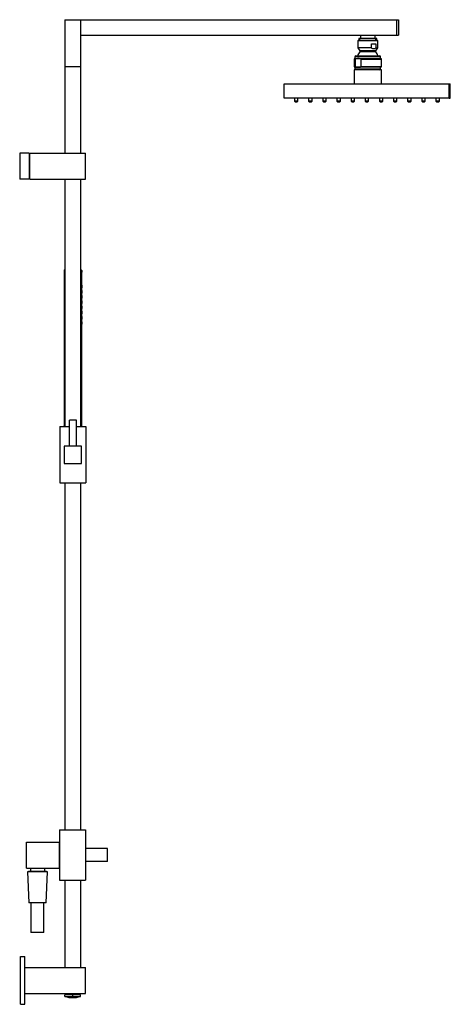
# Model space of a CAD drawing. Units: inches. Extents: x -842 to -16, y -836 to 1322.
# Drawn here: x -512 to -16, y 187 to 1322 of the extents above; entities that cross this region are included whole.
import ezdxf

# ---------------------------------------------------------------- set-up
doc = ezdxf.new("R2010")
doc.units = ezdxf.units.IN
for name, color, linetype in [('035106', 7, 'Continuous'), ('045046', 7, 'Continuous'), ('655047', 7, 'Continuous'), ('655053', 7, 'Continuous'), ('655054', 7, 'Continuous'), ('655056', 7, 'Continuous'), ('655057', 7, 'Continuous'), ('655062', 7, 'Continuous'), ('655076', 7, 'Continuous'), ('655077', 7, 'Continuous'), ('655080', 7, 'Continuous'), ('655081', 7, 'Continuous'), ('655082', 7, 'Continuous'), ('655085', 7, 'Continuous'), ('655086', 7, 'Continuous'), ('655091', 7, 'Continuous'), ('655092', 7, 'Continuous'), ('655094', 7, 'Continuous'), ('655095', 7, 'Continuous'), ('655096', 7, 'Continuous'), ('655097', 7, 'Continuous'), ('655099', 7, 'Continuous'), ('655100', 7, 'Continuous'), ('655102', 7, 'Continuous'), ('655110', 7, 'Continuous'), ('755020', 7, 'Continuous'), ('755021', 7, 'Continuous'), ('755022', 7, 'Continuous'), ('915003A', 7, 'Continuous'), ('Default', 7, 'Continuous')]:
    doc.layers.add(name, color=color, linetype=linetype)

# ---------------------------------------------------------------- blocks, each defined once
blk = doc.blocks.new('SE6')
at = {"layer": '035106', "color": 7, "linetype": 'Continuous', "ltscale": 25.4}
for p, q in [((-100.2, 1300), (-121.1, 1300)), ((-121.1, 1300), (-121.1, 1298)), ((-120, 1298), (-120, 1300)), ((-119.2, 1303.5), (-119.2, 1300)), ((-102.2, 1300), (-102.2, 1303.5)), ((-101.3, 1298), (-101.3, 1300)), ((-100.2, 1298), (-100.2, 1300))]:
    blk.add_line(p, q, dxfattribs=at)
at = {"layer": '045046', "color": 7, "linetype": 'Continuous', "ltscale": 25.4}
for p, q in [((-435.5, 364), (-435.7, 364)), ((-435.7, 353), (-435.5, 353))]:
    blk.add_line(p, q, dxfattribs=at)
at = {"layer": '655047', "color": 7, "linetype": 'Continuous', "ltscale": 25.4}
for p, q in [((-77.7, 1321.5), (-75.5, 1321.5)), ((-77.7, 1321.5), (-77.7, 1303.5)), ((-75.5, 1321.5), (-75.5, 1303.5)), ((-77.7, 1303.5), (-75.5, 1303.5))]:
    blk.add_line(p, q, dxfattribs=at)
at = {"layer": '655053', "color": 7, "linetype": 'Continuous', "ltscale": 25.4}
for p, q in [((-195.2, 1231.2), (-195.2, 1227.7)), ((-191.2, 1227.7), (-195.2, 1227.7)), ((-195.2, 1227.7), (-194.2, 1226.7)), ((-194.2, 1226.7), (-192.2, 1226.7)), ((-192.2, 1226.7), (-191.2, 1227.7)), ((-191.2, 1227.7), (-191.2, 1231.2)), ((-178.9, 1231.2), (-178.9, 1227.7)), ((-174.9, 1227.7), (-178.9, 1227.7)), ((-178.9, 1227.7), (-177.9, 1226.7)), ((-177.9, 1226.7), (-175.9, 1226.7)), ((-175.9, 1226.7), (-174.9, 1227.7)), ((-174.9, 1227.7), (-174.9, 1231.2)), ((-162.6, 1231.2), (-162.6, 1227.7)), ((-158.6, 1227.7), (-162.6, 1227.7)), ((-162.6, 1227.7), (-161.6, 1226.7)), ((-161.6, 1226.7), (-159.6, 1226.7)), ((-159.6, 1226.7), (-158.6, 1227.7)), ((-158.6, 1227.7), (-158.6, 1231.2)), ((-146.3, 1231.2), (-146.3, 1227.7)), ((-142.3, 1227.7), (-146.3, 1227.7)), ((-146.3, 1227.7), (-145.3, 1226.7)), ((-145.3, 1226.7), (-143.3, 1226.7)), ((-143.3, 1226.7), (-142.3, 1227.7)), ((-142.3, 1227.7), (-142.3, 1231.2)), ((-130, 1231.2), (-130, 1227.7)), ((-126, 1227.7), (-130, 1227.7)), ((-130, 1227.7), (-129, 1226.7)), ((-129, 1226.7), (-127, 1226.7)), ((-127, 1226.7), (-126, 1227.7)), ((-126, 1227.7), (-126, 1231.2)), ((-113.7, 1231.2), (-113.7, 1227.7)), ((-109.7, 1227.7), (-113.7, 1227.7)), ((-113.7, 1227.7), (-112.7, 1226.7)), ((-112.7, 1226.7), (-110.7, 1226.7)), ((-110.7, 1226.7), (-109.7, 1227.7)), ((-109.7, 1227.7), (-109.7, 1231.2)), ((-97.4, 1231.2), (-97.4, 1227.7)), ((-93.4, 1227.7), (-97.4, 1227.7)), ((-97.4, 1227.7), (-96.4, 1226.7)), ((-96.4, 1226.7), (-94.4, 1226.7)), ((-94.4, 1226.7), (-93.4, 1227.7)), ((-93.4, 1227.7), (-93.4, 1231.2)), ((-81.1, 1231.2), (-81.1, 1227.7)), ((-77.1, 1227.7), (-81.1, 1227.7)), ((-81.1, 1227.7), (-80.1, 1226.7)), ((-80.1, 1226.7), (-78.1, 1226.7)), ((-78.1, 1226.7), (-77.1, 1227.7)), ((-77.1, 1227.7), (-77.1, 1231.2)), ((-64.8, 1231.2), (-64.8, 1227.7)), ((-60.8, 1227.7), (-64.8, 1227.7)), ((-64.8, 1227.7), (-63.8, 1226.7)), ((-63.8, 1226.7), (-61.8, 1226.7)), ((-61.8, 1226.7), (-60.8, 1227.7)), ((-60.8, 1227.7), (-60.8, 1231.2)), ((-48.5, 1231.2), (-48.5, 1227.7)), ((-44.5, 1227.7), (-48.5, 1227.7)), ((-48.5, 1227.7), (-47.5, 1226.7)), ((-47.5, 1226.7), (-45.5, 1226.7)), ((-45.5, 1226.7), (-44.5, 1227.7)), ((-44.5, 1227.7), (-44.5, 1231.2)), ((-32.2, 1231.2), (-32.2, 1227.7)), ((-28.2, 1227.7), (-32.2, 1227.7)), ((-32.2, 1227.7), (-31.2, 1226.7)), ((-31.2, 1226.7), (-29.2, 1226.7)), ((-29.2, 1226.7), (-28.2, 1227.7)), ((-28.2, 1227.7), (-28.2, 1231.2))]:
    blk.add_line(p, q, dxfattribs=at)
at = {"layer": '655054', "color": 7, "linetype": 'Continuous', "ltscale": 25.4}
for p, q in [((-206.9, 1247.7), (-16.9, 1247.7)), ((-206.9, 1231.2), (-206.9, 1247.7)), ((-16.9, 1247.7), (-16.9, 1231.2)), ((-16.9, 1231.2), (-16.9, 1247.7)), ((-16.9, 1247.7), (-15.7, 1247.7)), ((-15.7, 1231.2), (-15.7, 1247.7)), ((-16.9, 1231.2), (-206.9, 1231.2)), ((-16.9, 1231.2), (-15.7, 1231.2))]:
    blk.add_line(p, q, dxfattribs=at)
at = {"layer": '655056', "color": 7, "linetype": 'Continuous', "ltscale": 25.4}
for p, q in [((-94.9, 1263.7), (-126.4, 1263.7)), ((-126.4, 1263.7), (-126.4, 1247.7)), ((-124.7, 1263.7), (-124.7, 1263.7)), ((-96.7, 1263.7), (-96.7, 1263.7)), ((-94.9, 1247.7), (-94.9, 1263.7))]:
    blk.add_line(p, q, dxfattribs=at)
at = {"layer": '655057', "color": 7, "linetype": 'Continuous', "ltscale": 25.4}
for p, q in [((-126.5, 1275.7), (-125.2, 1275.7)), ((-126.5, 1275.7), (-126.5, 1267.7)), ((-95.9, 1278.7), (-125.5, 1278.7)), ((-125.5, 1278.7), (-125.5, 1276.7)), ((-125.5, 1276.7), (-95.8, 1276.7)), ((-125.2, 1275.7), (-125.2, 1267.7)), ((-124.5, 1279.7), (-96.9, 1279.7)), ((-94.8, 1275.7), (-118.3, 1275.7)), ((-118.3, 1267.7), (-118.3, 1275.7)), ((-95.9, 1276.7), (-95.9, 1278.7)), ((-94.8, 1267.7), (-94.8, 1275.7)), ((-125.2, 1267.7), (-126.5, 1267.7)), ((-95.8, 1266.7), (-125.5, 1266.7)), ((-125.5, 1266.7), (-125.5, 1264.7)), ((-125.5, 1264.7), (-95.9, 1264.7)), ((-118.3, 1267.7), (-94.8, 1267.7)), ((-95.9, 1264.7), (-95.9, 1266.7))]:
    blk.add_line(p, q, dxfattribs=at)
for centre, start, end in [((-125.5, 1275.7), 90, 180), ((-124.5, 1278.7), 90, 180), ((-96.9, 1278.7), 0, 90), ((-95.8, 1275.7), 0, 90), ((-125.5, 1267.7), 180, 270), ((-124.5, 1264.7), 180, 258.463), ((-96.9, 1264.7), 281.537, 360), ((-95.8, 1267.7), 270, 360)]:
    blk.add_arc(centre, 1, start, end, dxfattribs=at)
for points in [[(-118.3, 1275.7), (-118.3, 1275.8), (-118.3, 1275.9), (-118.4, 1276), (-118.5, 1276.1), (-118.7, 1276.3), (-118.8, 1276.3), (-119.3, 1276.5), (-119.6, 1276.5), (-120.5, 1276.6), (-121.1, 1276.6), (-122.3, 1276.6), (-122.9, 1276.6), (-123.9, 1276.5), (-124.2, 1276.5), (-124.6, 1276.3), (-124.8, 1276.3), (-125, 1276.1), (-125, 1276), (-125.1, 1275.9), (-125.2, 1275.8), (-125.2, 1275.7)], [(-125.2, 1267.7), (-125.2, 1267.5), (-125.1, 1267.4), (-125, 1267.3), (-125, 1267.2), (-124.8, 1267), (-124.6, 1267), (-124.2, 1266.8), (-123.9, 1266.8), (-122.9, 1266.7), (-122.3, 1266.7), (-121.1, 1266.7), (-120.5, 1266.7), (-119.6, 1266.8), (-119.3, 1266.8), (-118.8, 1267), (-118.7, 1267), (-118.5, 1267.2), (-118.4, 1267.3), (-118.3, 1267.4), (-118.3, 1267.5), (-118.3, 1267.7)]]:
    blk.add_open_spline(points, degree=3, knots=[0, 0, 0, 0, 0.03125, 0.03125, 0.0625, 0.0625, 0.125, 0.125, 0.25, 0.25, 0.5, 0.5, 0.75, 0.75, 0.875, 0.875, 0.9375, 0.9375, 0.96875, 0.96875, 1, 1, 1, 1], dxfattribs=at)
at = {"layer": '655062', "color": 7, "linetype": 'Continuous', "ltscale": 25.4}
for p, q in [((-121.5, 1298), (-122.2, 1297.3)), ((-99.2, 1297.3), (-122.2, 1297.3)), ((-122.2, 1297.3), (-122.2, 1289)), ((-121.5, 1298), (-99.9, 1298)), ((-99.2, 1297.3), (-99.9, 1298)), ((-99.2, 1289), (-99.2, 1297.3)), ((-106.6, 1289), (-122.2, 1289)), ((-122.2, 1289), (-120, 1285.5)), ((-101.4, 1285.5), (-120, 1285.5)), ((-120, 1285.5), (-120, 1284.5)), ((-101.4, 1284.5), (-120, 1284.5)), ((-106.6, 1293.8), (-101.3, 1293.8)), ((-106.6, 1289), (-106.6, 1293.8)), ((-101.4, 1285.5), (-99.2, 1289)), ((-101.4, 1284.5), (-101.4, 1285.5)), ((-101.3, 1293.8), (-101.3, 1289)), ((-101.3, 1289), (-99.2, 1289))]:
    blk.add_line(p, q, dxfattribs=at)
for centre, radius, start, end in [((-110.4, 1276.5), 12.5, 140.1521, 165.4041), ((-104, 1293.1), 4.89, 236.9702, 303.0298), ((-111, 1276.5), 12.5, 14.5959, 39.8479)]:
    blk.add_arc(centre, radius, start, end, dxfattribs=at)
at = {"layer": '655076', "color": 7, "linetype": 'Continuous', "ltscale": 25.4}
for p, q in [((-435.5, 351), (-435.5, 366)), ((-410.5, 366), (-435.5, 366)), ((-410.5, 351), (-410.5, 366)), ((-410.5, 351), (-435.5, 351))]:
    blk.add_line(p, q, dxfattribs=at)
at = {"layer": '655077', "color": 7, "linetype": 'Continuous', "ltscale": 25.4}
for p, q in [((-459.7, 1321.5), (-441.7, 1321.5)), ((-459.7, 1321.5), (-459.7, 1267.5)), ((-441.7, 1321.5), (-441.7, 1267.5)), ((-459.7, 1267.5), (-441.7, 1267.5))]:
    blk.add_line(p, q, dxfattribs=at)
at = {"layer": '655080', "color": 7, "linetype": 'Continuous', "ltscale": 25.4}
for p, q in [((-459.7, 329.5), (-459.7, 229)), ((-441.7, 329.5), (-441.7, 229))]:
    blk.add_line(p, q, dxfattribs=at)
at = {"layer": '655081', "color": 7, "linetype": 'Continuous', "ltscale": 25.4}
for p, q in [((-465.7, 387.5), (-435.7, 387.5)), ((-465.7, 387.5), (-465.7, 329.5)), ((-435.7, 387.5), (-435.7, 329.5)), ((-465.7, 329.5), (-435.7, 329.5))]:
    blk.add_line(p, q, dxfattribs=at)
at = {"layer": '655082', "color": 7, "linetype": 'Continuous', "ltscale": 25.4}
for p, q in [((-503.7, 343.5), (-503.7, 373.5)), ((-503.7, 373.5), (-465.7, 373.5)), ((-465.7, 343.5), (-465.7, 373.5)), ((-503.7, 343.5), (-465.7, 343.5))]:
    blk.add_line(p, q, dxfattribs=at)
at = {"layer": '655085', "color": 7, "linetype": 'Continuous', "ltscale": 25.4}
for p, q in [((-459.7, 1267.5), (-441.7, 1267.5)), ((-459.7, 1267.5), (-459.7, 1167.5)), ((-441.7, 1267.5), (-441.7, 1167.5)), ((-459.7, 1137.5), (-459.7, 852.5)), ((-441.7, 1137.5), (-441.7, 852.5)), ((-459.7, 787.5), (-459.7, 387.5)), ((-441.7, 787.5), (-441.7, 387.5))]:
    blk.add_line(p, q, dxfattribs=at)
at = {"layer": '655086', "color": 7, "linetype": 'Continuous', "ltscale": 25.4}
for p, q in [((-465.4, 852.5), (-454.4, 852.5)), ((-465.4, 852.5), (-465.4, 787.5)), ((-446.4, 852.5), (-435.4, 852.5)), ((-435.4, 852.5), (-435.4, 787.5)), ((-465.4, 787.5), (-435.4, 787.5))]:
    blk.add_line(p, q, dxfattribs=at)
at = {"layer": '655091', "color": 7, "linetype": 'Continuous', "ltscale": 25.4}
for p, q in [((-460.4, 830), (-460.4, 810)), ((-440.4, 830), (-460.4, 830)), ((-440.4, 810), (-440.4, 830)), ((-460.4, 810), (-440.4, 810))]:
    blk.add_line(p, q, dxfattribs=at)
at = {"layer": '655092', "color": 7, "linetype": 'Continuous', "ltscale": 25.4}
for p, q in [((-446.4, 860), (-454.4, 860)), ((-454.4, 830), (-454.4, 860)), ((-446.4, 830), (-446.4, 860))]:
    blk.add_line(p, q, dxfattribs=at)
at = {"layer": '655094', "color": 7, "linetype": 'Continuous', "ltscale": 25.4}
for p, q in [((-499.4, 343.5), (-499.4, 339.5)), ((-482.9, 339.5), (-482.9, 343.5)), ((-480.7, 339.5), (-501.6, 339.5)), ((-501.6, 339.5), (-501.6, 339.4)), ((-500.5, 339.4), (-500.5, 339.5)), ((-481.8, 339.4), (-481.8, 339.5)), ((-480.7, 339.4), (-480.7, 339.5))]:
    blk.add_line(p, q, dxfattribs=at)
at = {"layer": '655095', "color": 7, "linetype": 'Continuous', "ltscale": 25.4}
for p, q in [((-505.7, 229), (-435.7, 229)), ((-435.7, 199), (-435.7, 229)), ((-505.7, 199), (-435.7, 199))]:
    blk.add_line(p, q, dxfattribs=at)
at = {"layer": '655096', "color": 7, "linetype": 'Continuous', "ltscale": 25.4}
for p, q in [((-459.6, 197.4), (-459.7, 197.4)), ((-459.7, 196), (-459.7, 197.4)), ((-450.5, 197.4), (-459.6, 197.4)), ((-459.6, 196), (-459.6, 197.4)), ((-458.9, 199), (-458.9, 197.4)), ((-441.6, 197.4), (-450.5, 197.4)), ((-450.5, 196), (-450.5, 197.4)), ((-442.4, 197.4), (-442.4, 199)), ((-441.6, 196), (-441.6, 197.4))]:
    blk.add_line(p, q, dxfattribs=at)
blk.add_arc((-450.7, 225.7), 31.5, 253.4109, 286.5891, dxfattribs=at)
for centre, ratio, start_param in [((-459.7, 225.7), 0.011141, 2.968749), ((-455.1, 225.7), 0.871542, 2.968749), ((-446.1, 225.7), 0.860401, 2.968749), ((-441.7, 225.7), 0.011141, 3.144912)]:
    blk.add_ellipse(centre, major_axis=(0, 30.2), ratio=ratio, start_param=start_param, end_param=3.314436, dxfattribs=at)
at = {"layer": '655097', "color": 7, "linetype": 'Continuous', "ltscale": 25.4}
for p, q in [((-510.7, 186.5), (-510.7, 241.5)), ((-510.7, 241.5), (-505.7, 241.5)), ((-505.7, 186.5), (-505.7, 241.5)), ((-510.7, 186.5), (-505.7, 186.5))]:
    blk.add_line(p, q, dxfattribs=at)
at = {"layer": '655099', "color": 7, "linetype": 'Continuous', "ltscale": 25.4}
for p, q in [((-500, 1137.5), (-500, 1167.5)), ((-500, 1167.5), (-436, 1167.5)), ((-436, 1137.5), (-436, 1167.5)), ((-500, 1137.5), (-436, 1137.5))]:
    blk.add_line(p, q, dxfattribs=at)
at = {"layer": '655100', "color": 7, "linetype": 'Continuous', "ltscale": 25.4}
for p, q in [((-511.7, 1167.5), (-511.7, 1137.5)), ((-500.7, 1167.5), (-511.7, 1167.5)), ((-500.7, 1167.5), (-500.7, 1137.5)), ((-500.7, 1137.5), (-511.7, 1137.5))]:
    blk.add_line(p, q, dxfattribs=at)
at = {"layer": '655102', "color": 7, "linetype": 'Continuous', "ltscale": 25.4}
for p, q in [((-500.5, 1145), (-500.5, 1160)), ((-500.5, 1160), (-500, 1160)), ((-500.5, 1157.7), (-500.7, 1157.7)), ((-500.7, 1147.4), (-500.5, 1147.4)), ((-500.5, 1145), (-500, 1145))]:
    blk.add_line(p, q, dxfattribs=at)
at = {"layer": '655110', "color": 7, "linetype": 'Continuous', "ltscale": 25.4}
for p, q in [((-441.7, 1321.5), (-441.7, 1303.5)), ((-441.7, 1321.5), (-77.7, 1321.5)), ((-77.7, 1321.5), (-77.7, 1303.5)), ((-441.7, 1303.5), (-77.7, 1303.5))]:
    blk.add_line(p, q, dxfattribs=at)
at = {"layer": '755020', "color": 7, "linetype": 'Continuous', "ltscale": 25.4}
for p, q in [((-460.6, 1030.5), (-460.6, 852.5)), ((-440.4, 1030.5), (-440.4, 852.5)), ((-460.7, 852.7), (-460.7, 852.5)), ((-440.4, 852.5), (-440.4, 852.7))]:
    blk.add_line(p, q, dxfattribs=at)
for centre, radius, start, end in [((-465.6, 853.3), 4.99, 353.7967, 359.7342), ((-435.4, 853.3), 4.99, 180.2658, 186.2449), ((-2696.3, 773.4), 2257.3, 2.0085, 2.0142)]:
    blk.add_arc(centre, radius, start, end, dxfattribs=at)
blk.add_open_spline([(-460.7, 852.5), (-460.7, 852.6), (-460.7, 852.7), (-460.7, 852.7)], degree=3, dxfattribs=at)
at = {"layer": '755021', "color": 7, "linetype": 'Continuous', "ltscale": 25.4}
for p, q in [((-439.6, 1015.4), (-440.4, 1015.4)), ((-439.6, 1012.4), (-440.4, 1012.4)), ((-439.6, 1012.4), (-439.6, 1015.4)), ((-439.6, 1009.4), (-440.4, 1009.4)), ((-439.6, 1006.4), (-440.4, 1006.4)), ((-439.6, 1003.4), (-440.4, 1003.4)), ((-439.6, 1000.4), (-440.4, 1000.4)), ((-439.6, 1006.4), (-439.6, 1009.4)), ((-439.6, 1000.4), (-439.6, 1003.4)), ((-439.6, 997.4), (-440.4, 997.4)), ((-439.6, 994.4), (-440.4, 994.4)), ((-439.6, 991.4), (-440.4, 991.4)), ((-439.6, 988.4), (-440.4, 988.4)), ((-439.6, 994.4), (-439.6, 997.4)), ((-439.6, 988.4), (-439.6, 991.4)), ((-439.6, 985.4), (-440.4, 985.4)), ((-439.6, 982.4), (-440.4, 982.4)), ((-439.6, 979.4), (-440.4, 979.4)), ((-439.6, 976.4), (-440.4, 976.4)), ((-439.6, 982.4), (-439.6, 985.4)), ((-439.6, 976.4), (-439.6, 979.4)), ((-439.6, 973.4), (-440.4, 973.4)), ((-439.6, 970.4), (-440.4, 970.4)), ((-439.6, 970.4), (-439.6, 973.4))]:
    blk.add_line(p, q, dxfattribs=at)
at = {"layer": '755022', "color": 7, "linetype": 'Continuous', "ltscale": 25.4}
for p, q in [((-460.1, 1032.9), (-460.1, 1033)), ((-459.7, 1033), (-460.1, 1033)), ((-440.7, 1033), (-441.7, 1033)), ((-440.7, 1033), (-440.7, 1032.9)), ((-460.6, 1032.5), (-460.6, 1032.4)), ((-460.6, 1032.4), (-460.6, 1030.5)), ((-459.7, 1030.5), (-460.6, 1030.5)), ((-440.2, 1030.5), (-441.7, 1030.5)), ((-440.2, 1032.4), (-440.2, 1032.5)), ((-440.2, 1032.4), (-440.2, 1030.5))]:
    blk.add_line(p, q, dxfattribs=at)
for centre, radius, start, end in [((-460.1, 1032.5), 0.5, 90, 180), ((-443.4, 1140.7), 107.8, 270.9577, 271.4326), ((-440.7, 1032.5), 0.5, 0, 90), ((-443.3, 1173.3), 140.9, 270.686, 271.2528)]:
    blk.add_arc(centre, radius, start, end, dxfattribs=at)
for centre, start_param, end_param in [((-460.1, 1032.4), 4.712389, 6.283185), ((-440.7, 1032.4), 3.141593, 4.712389)]:
    blk.add_ellipse(centre, major_axis=(-0.5, 0), ratio=0.999969, start_param=start_param, end_param=end_param, dxfattribs=at)
for points, knots in [([(-460.1, 1032.9), (-460.1, 1032.9), (-460.1, 1032.9), (-460, 1032.9), (-460, 1032.9), (-459.8, 1032.9), (-459.8, 1032.9), (-459.7, 1032.9)], [0, 0, 0, 0, 0.125, 0.125, 0.25, 0.25, 0.3177963, 0.3177963, 0.3177963, 0.3177963]), ([(-459.7, 1032.4), (-459.8, 1032.4), (-459.9, 1032.4), (-460.1, 1032.4), (-460.2, 1032.4), (-460.4, 1032.4), (-460.5, 1032.4), (-460.6, 1032.4), (-460.6, 1032.4), (-460.6, 1032.4)], [0.5580184, 0.5580184, 0.5580184, 0.5580184, 0.625, 0.625, 0.75, 0.75, 0.875, 0.875, 1, 1, 1, 1])]:
    blk.add_open_spline(points, degree=3, knots=knots, dxfattribs=at)
at = {"layer": '915003A', "color": 7, "linetype": 'Continuous', "ltscale": 25.4}
for p, q in [((-479.7, 339.4), (-502.7, 339.4)), ((-502.7, 339.4), (-501.3, 303.4)), ((-481, 303.4), (-479.7, 339.4)), ((-481, 303.4), (-501.3, 303.4)), ((-498.7, 303.4), (-498.7, 269.4)), ((-483.7, 269.4), (-483.7, 303.4)), ((-483.7, 269.4), (-498.7, 269.4))]:
    blk.add_line(p, q, dxfattribs=at)

msp = doc.modelspace()

# ---------------------------------------------------------------- block references
at = {"layer": 'Default'}
msp.add_blockref('SE6', (0, 0), dxfattribs=at)

doc.saveas('drawing.dxf')
